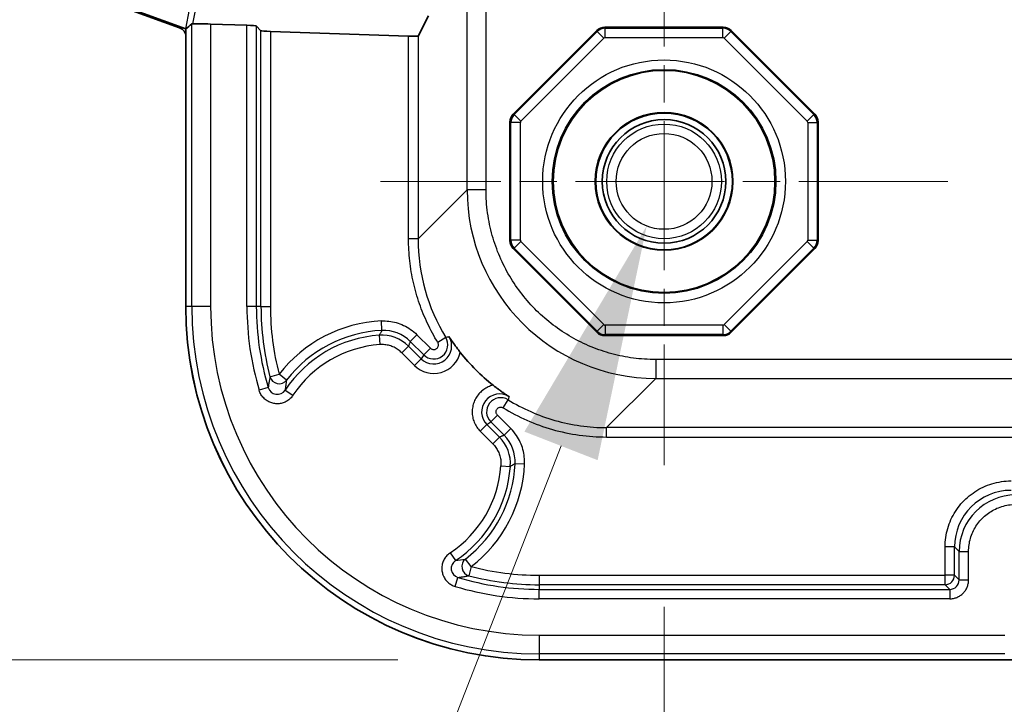
# Model space of a CAD drawing. Units: millimetres. Extents: x 72 to 3992, y 40 to 1445.
# Drawn here: x 1598 to 1650, y 474 to 511 of the extents above; entities that cross this region are included whole.
import ezdxf

# ---------------------------------------------------------------- set-up
doc = ezdxf.new("R2010")
doc.units = ezdxf.units.MM
doc.header["$LTSCALE"] = 5
doc.linetypes.add('CHAIN', pattern=[0.3543, 0.2362, -0.0295, 0.0591, -0.0295])
doc.layers.get('Defpoints').update_dxf_attribs({"lineweight": 25})
doc.layers.add('Center Mark (ISO)', color=7, linetype='Continuous', lineweight=18, true_color=0x80ffff)
for name, color, linetype, lineweight in [('Dimension (ISO)', 7, 'Continuous', 18), ('Visible (ISO)', 7, 'Continuous', 35), ('Visible Narrow (ISO)', 7, 'Continuous', 25)]:
    doc.layers.add(name, color=color, linetype=linetype, lineweight=lineweight)
doc.styles.add('Note Text (TK)', font='txt')
doc.dimstyles.new('Default - Method 1b (TK)', dxfattribs={"dimscale": 5, "dimtxt": 2.5, "dimasz": 2.5, "dimexe": 1, "dimexo": 1.5, "dimgap": 1, "dimtad": 1, "dimtoh": 1, "dimrnd": 1e-08, "dimdsep": 46, "dimtxsty": 'Note Text (TK)', "dimcen": 0.09, "dimdle": 5, "dimclrd": 100, "dimclre": 100, "dimclrt": 7, "dimadec": 1, "dimazin": 1, "dimtfac": 1, "dimtmove": 0, "dimatfit": 3, "dimfxl": 0, "dimtolj": 1, "dimlwd": -1, "dimlwe": -1, "dimarcsym": 0})

# ---------------------------------------------------------------- blocks, each defined once
blk = doc.blocks.new('*D9')
at = {"layer": 'Defpoints', "color": 0, "transparency": 16777216}
for p in [(1625.577, 853.553), (1538.415, 476.833), (1625.577, 476.833)]:
    blk.add_point(p, dxfattribs=at)
at = {"layer": 'Dimension (ISO)', "color": 100, "transparency": 16777216}
for p, q in [((1618.077, 853.553), (1533.415, 853.553)), ((1538.415, 841.053), (1538.415, 489.333)), ((1618.077, 476.833), (1533.415, 476.833))]:
    blk.add_line(p, q, dxfattribs=at)
for points in [[(1536.332, 841.053), (1540.498, 841.053), (1538.415, 853.553)], [(1536.332, 489.333), (1540.498, 489.333), (1538.415, 476.833)]]:
    blk.add_solid(points, dxfattribs=at)
at = {"layer": 'Dimension (ISO)', "color": 7, "transparency": 16777216, "insert": (1527.165, 652.586), "char_height": 12.5, "attachment_point": 4, "rotation": 90, "style": 'Note Text (TK)'}
blk.add_mtext('\\A1;377', dxfattribs=at)
blk = doc.blocks.new('*D10')
at = {"layer": 'Defpoints', "color": 0, "transparency": 16777216}
for p in [(1632.196, 487.144), (1907.217, 487.144), (1907.217, 403.149)]:
    blk.add_point(p, dxfattribs=at)
at = {"layer": 'Dimension (ISO)', "color": 100, "transparency": 16777216}
for p, q in [((1632.196, 479.644), (1632.196, 398.149)), ((1907.217, 479.644), (1907.217, 398.149)), ((1644.696, 403.149), (1894.717, 403.149))]:
    blk.add_line(p, q, dxfattribs=at)
for points in [[(1644.696, 405.233), (1644.696, 401.066), (1632.196, 403.149)], [(1894.717, 405.233), (1894.717, 401.066), (1907.217, 403.149)]]:
    blk.add_solid(points, dxfattribs=at)
at = {"layer": 'Dimension (ISO)', "color": 7, "transparency": 16777216, "insert": (1756.994, 414.399), "char_height": 12.5, "attachment_point": 4, "style": 'Note Text (TK)'}
blk.add_mtext('\\A1;275', dxfattribs=at)
blk = doc.blocks.new('*D15')
at = {"layer": 'Defpoints', "color": 0, "transparency": 16777216}
for p in [(1633.118, 504.548), (1631.274, 499.817)]:
    blk.add_point(p, dxfattribs=at)
at = {"layer": 'Dimension (ISO)', "color": 100, "transparency": 16777216}
for p, q in [((1632.196, 501.733), (1632.196, 502.633)), ((1631.746, 502.183), (1632.646, 502.183)), ((1583.256, 376.617), (1626.735, 488.171)), ((1331.182, 376.617), (1583.256, 376.617))]:
    blk.add_line(p, q, dxfattribs=at)
blk.add_solid([(1624.794, 488.927), (1628.676, 487.414), (1631.274, 499.817)], dxfattribs=at)
at = {"layer": 'Dimension (ISO)', "color": 7, "transparency": 16777216, "insert": (1331.182, 389.287), "char_height": 12.5, "attachment_point": 4, "style": 'Note Text (TK)'}
blk.add_mtext('\\A1; \\fＭＳ Ｐゴシック|b0|i0;4-#10-32UNFインサートナット', dxfattribs=at)

msp = doc.modelspace()

# ---------------------------------------------------------------- linework, layer by layer
at = {"layer": 'Center Mark (ISO)', "linetype": 'CHAIN', "ltscale": 6.684316}
for p, q in [((1632.1963, 517.2212), (1632.1963, 487.144)), ((1647.2349, 502.1826), (1617.1577, 502.1826))]:
    msp.add_line(p, q, dxfattribs=at)
at = {"layer": 'Visible (ISO)'}
for p, q in [((1606.5169, 510.3157), (1598.6981, 513.1598)), ((1606.8466, 510.2658), (1598.8004, 513.1931)), ((1610.0844, 510.4532), (1608.1615, 510.52)), ((1619.1544, 509.8755), (1619.7044, 510.9574)), ((1606.8487, 510.2673), (1606.8466, 510.2658)), ((1606.8466, 510.2658), (1606.8466, 495.5629)), ((1610.8298, 510.1646), (1610.5841, 510.419)), ((1611.3294, 510.1304), (1618.6545, 509.8757)), ((1628.6366, 510.1768), (1624.2021, 505.7423)), ((1635.332, 510.3525), (1629.0606, 510.3525)), ((1640.1905, 505.7423), (1635.756, 510.1768)), ((1606.8458, 509.8461), (1606.8458, 495.5621)), ((1624.0265, 505.3183), (1624.0265, 499.0469)), ((1640.3661, 499.0469), (1640.3661, 505.3183)), ((1624.2021, 498.6229), (1628.6366, 494.1884)), ((1635.756, 494.1884), (1640.1905, 498.6229)), ((1629.0606, 494.0128), (1635.332, 494.0128)), ((1653.4751, 476.8321), (1625.5758, 476.8321)), ((1650.5772, 476.8329), (1625.5766, 476.8329))]:
    msp.add_line(p, q, dxfattribs=at)
for radius in [5.8802, 3.65, 3.6217, 3.275]:
    msp.add_circle((1632.1963, 502.1826), radius, dxfattribs=at)
for centre, radius, start, end in [((1644.5466, 514.5329), 26.6158, 211.34368, 211.34374), ((1625.5758, 495.5621), 18.73, 180, 270), ((1625.5766, 495.5629), 18.73, 180, 270), ((1629.2827, 499.269), 9.997, 217.92862, 232.07139), ((1644.5466, 514.5329), 26.6158, 238.65628, 238.65632), ((1617.5466, 487.5329), 7, 154.71182, 154.71217)]:
    msp.add_arc(centre, radius, start, end, dxfattribs=at)
for centre, major_axis, ratio, start_param, end_param in [((1607.2723, 511.6288), (1.1221, 1.5401), 0.3414934, 3.9251457, 4.1850089), ((1608.1615, 510.4851), (1, -0.0348), 0.0348996, 1.5720111, 2.8047127), ((1610.0844, 510.4357), (0.5, -0.0174), 0.0348996, 0.0361213, 1.5720111), ((1606.3454, 509.8457), (0.4099, 0.2871), 0.9990924, 5.6726487, 6.8937219), ((1611.3294, 510.1479), (-0.5, 0.0174), 0.0348996, 0.0361213, 1.5720111), ((1629.0609, 509.7521), (-0.2298, 0.5547), 0.9992864, 5.8907385, 6.6756321), ((1635.3317, 509.7521), (0.2298, 0.5547), 0.9992864, 5.8907385, 6.6756321), ((1618.6545, 509.8932), (-0.5, 0.0174), 0.0348996, 1.5720111, 3.1253541), ((1624.6268, 505.318), (-0.5547, 0.2298), 0.9992864, 5.8907385, 6.6756321), ((1639.7658, 505.318), (0.5547, 0.2298), 0.9992864, 5.8907385, 6.6756321), ((1624.6268, 499.0472), (-0.5547, -0.2298), 0.9992864, 5.8907385, 6.6756321), ((1639.7658, 499.0472), (0.5547, -0.2298), 0.9992864, 5.8907385, 6.6756321), ((1629.0609, 494.6131), (-0.2298, -0.5547), 0.9992864, 5.8907385, 6.6756321), ((1635.3317, 494.6131), (0.2298, -0.5547), 0.9992864, 5.8907385, 6.6756321)]:
    msp.add_ellipse(centre, major_axis=major_axis, ratio=ratio, start_param=start_param, end_param=end_param, dxfattribs=at)
for points, knots in [([(1607.1621, 510.5225), (1607.1639, 510.5242), (1607.1696, 510.5254), (1607.179, 510.5265), (1607.1884, 510.5276), (1607.2016, 510.5284), (1607.2181, 510.5295)], [0, 0, 0, 0, 0.5, 0.5, 0.5, 1, 1, 1, 1]), ([(1620.7934, 493.9675), (1620.8216, 493.9241), (1620.8494, 493.882), (1620.8772, 493.8406), (1620.8903, 493.8211), (1620.9033, 493.8017), (1620.9164, 493.7825), (1620.945, 493.7404), (1620.9737, 493.6989), (1621.0024, 493.6579), (1621.0146, 493.6404), (1621.0268, 493.623), (1621.0391, 493.6057), (1621.08, 493.5479), (1621.121, 493.4911), (1621.1618, 493.4354), (1621.2026, 493.3797), (1621.2433, 493.3252), (1621.2827, 493.2732), (1621.3221, 493.2212), (1621.3602, 493.1716), (1621.3973, 493.1241)], [0, 0, 0, 0, 0.1359537, 0.1359537, 0.1359537, 0.2, 0.2, 0.2, 0.3402573, 0.3402573, 0.3402573, 0.4, 0.4, 0.4, 0.6, 0.6, 0.6, 0.8, 0.8, 0.8, 1, 1, 1, 1]), ([(1623.1378, 491.3836), (1623.1864, 491.3457), (1623.2366, 491.3071), (1623.2891, 491.2673), (1623.3197, 491.2442), (1623.351, 491.2207), (1623.3827, 491.1971), (1623.4055, 491.1801), (1623.4286, 491.1631), (1623.4518, 491.1461), (1623.5071, 491.1056), (1623.5629, 491.0654), (1623.6204, 491.0247), (1623.6779, 490.984), (1623.7371, 490.9429), (1623.797, 490.9022), (1623.8524, 490.8645), (1623.9085, 490.8271), (1623.9667, 490.7891), (1623.9715, 490.786), (1623.9763, 490.7828), (1623.9812, 490.7797)], [0, 0, 0, 0, 0.2, 0.2, 0.2, 0.3161957, 0.3161957, 0.3161957, 0.4, 0.4, 0.4, 0.6, 0.6, 0.6, 0.8, 0.8, 0.8, 0.9847321, 0.9847321, 0.9847321, 1, 1, 1, 1])]:
    msp.add_open_spline(points, degree=3, knots=knots, dxfattribs=at)
at = {"layer": 'Visible Narrow (ISO)'}
for p, q in [((1621.7591, 501.7439), (1621.7591, 528.367)), ((1622.759, 501.7439), (1622.759, 528.367)), ((1606.8487, 510.2673), (1607.0481, 511.294)), ((1607.2181, 510.5295), (1607.3557, 511.2381)), ((1607.1621, 495.5629), (1607.1621, 510.5225)), ((1608.1615, 510.52), (1608.1615, 495.5629)), ((1610.0844, 495.5629), (1610.0844, 510.4532)), ((1610.5841, 510.419), (1610.5841, 495.5629)), ((1610.8298, 495.5629), (1610.8298, 510.1646)), ((1611.3294, 510.1304), (1611.3294, 495.5629)), ((1624.2551, 505.7203), (1628.6586, 510.1238)), ((1628.6366, 510.1768), (1628.6586, 510.1238)), ((1629.0119, 509.7705), (1628.6586, 510.1238)), ((1629.0606, 510.3525), (1629.0826, 510.2995)), ((1629.0826, 510.2995), (1635.31, 510.2995)), ((1629.0826, 509.7998), (1629.0826, 510.2995)), ((1635.332, 510.3525), (1635.31, 510.2995)), ((1635.31, 509.7998), (1635.31, 510.2995)), ((1635.3807, 509.7705), (1635.734, 510.1238)), ((1635.756, 510.1768), (1635.734, 510.1238)), ((1635.734, 510.1238), (1640.1375, 505.7203)), ((1618.6545, 499.1392), (1618.6545, 509.8757)), ((1619.1544, 509.8755), (1619.1544, 499.1392)), ((1624.6084, 505.367), (1629.0119, 509.7705)), ((1629.0826, 509.7998), (1635.31, 509.7998)), ((1635.3807, 509.7705), (1639.7842, 505.367)), ((1624.2021, 505.7423), (1624.2551, 505.7203)), ((1640.1905, 505.7423), (1640.1375, 505.7203)), ((1624.0265, 505.3183), (1624.0794, 505.2963)), ((1624.5791, 505.2963), (1624.0794, 505.2963)), ((1624.0794, 499.0689), (1624.0794, 505.2963)), ((1624.6084, 505.367), (1624.2551, 505.7203)), ((1624.5791, 499.0689), (1624.5791, 505.2963)), ((1639.7842, 505.367), (1640.1375, 505.7203)), ((1639.8134, 505.2963), (1639.8134, 499.0689)), ((1639.8134, 505.2963), (1640.3131, 505.2963)), ((1640.3661, 505.3183), (1640.3131, 505.2963)), ((1640.3131, 505.2963), (1640.3131, 499.0689)), ((1621.7591, 501.7439), (1619.1544, 499.1392)), ((1622.759, 501.7439), (1621.7591, 501.7439)), ((1619.1544, 499.1392), (1618.6545, 499.1392)), ((1624.0265, 499.0469), (1624.0794, 499.0689)), ((1624.5791, 499.0689), (1624.0794, 499.0689)), ((1624.6084, 498.9982), (1624.2551, 498.6449)), ((1629.0119, 494.5947), (1624.6084, 498.9982)), ((1639.7842, 498.9982), (1635.3807, 494.5947)), ((1639.7842, 498.9982), (1640.1375, 498.6449)), ((1639.8134, 499.0689), (1640.3131, 499.0689)), ((1640.3661, 499.0469), (1640.3131, 499.0689)), ((1624.2021, 498.6229), (1624.2551, 498.6449)), ((1628.6586, 494.2414), (1624.2551, 498.6449)), ((1640.1375, 498.6449), (1635.734, 494.2414)), ((1640.1905, 498.6229), (1640.1375, 498.6449)), ((1607.1621, 495.5629), (1606.8466, 495.5629)), ((1608.1615, 495.5629), (1607.1621, 495.5629)), ((1610.5841, 495.5629), (1610.0844, 495.5629)), ((1610.8298, 495.5629), (1610.5841, 495.5629)), ((1610.8298, 495.5629), (1611.3294, 495.5629)), ((1617.2428, 494.2886), (1617.2203, 494.7878)), ((1629.0119, 494.5947), (1628.6586, 494.2414)), ((1635.31, 494.5655), (1629.0826, 494.5655)), ((1629.0826, 494.5655), (1629.0826, 494.0658)), ((1635.31, 494.5655), (1635.31, 494.0658)), ((1635.3807, 494.5947), (1635.734, 494.2414)), ((1617.0995, 494.0344), (1617.1338, 493.5359)), ((1618.7459, 493.7052), (1619.0993, 494.0585)), ((1619.0993, 494.0585), (1619.8091, 493.3487)), ((1620.6259, 493.9175), (1620.1996, 493.6565)), ((1628.6366, 494.1884), (1628.6586, 494.2414)), ((1629.0606, 494.0128), (1629.0826, 494.0658)), ((1635.31, 494.0658), (1629.0826, 494.0658)), ((1635.332, 494.0128), (1635.31, 494.0658)), ((1635.756, 494.1884), (1635.734, 494.2414)), ((1618.65, 493.4537), (1618.2967, 493.1004)), ((1619.3132, 492.7906), (1618.65, 493.4537)), ((1618.7459, 493.7052), (1619.4558, 492.9954)), ((1619.4558, 492.9954), (1619.8091, 493.3487)), ((1618.9598, 492.4372), (1618.2967, 493.1004)), ((1619.3132, 492.7906), (1618.9598, 492.4372)), ((1907.6556, 492.7453), (1631.7576, 492.7453)), ((1631.7576, 492.7453), (1631.7576, 491.7455)), ((1611.3084, 491.8364), (1611.7918, 491.9626)), ((1612.1878, 491.6578), (1611.7918, 491.9626)), ((1631.7576, 491.7455), (1629.1529, 489.1407)), ((1631.7576, 491.7455), (1907.6556, 491.7455)), ((1611.215, 491.2593), (1610.7364, 491.1159)), ((1612.1105, 491.1271), (1612.5274, 490.8516)), ((1610.7835, 490.9898), (1610.7835, 490.9898)), ((1623.6701, 490.1859), (1623.9312, 490.6122)), ((1623.3624, 489.7954), (1623.009, 489.4421)), ((1624.0722, 489.0856), (1623.3624, 489.7954)), ((1622.4509, 488.9461), (1622.8042, 489.2995)), ((1622.8043, 489.2995), (1623.4674, 488.6363)), ((1623.7189, 488.7323), (1623.009, 489.4421)), ((1624.0722, 489.0856), (1623.7189, 488.7323)), ((1910.2603, 489.1407), (1629.1529, 489.1407)), ((1629.1529, 488.6408), (1629.1529, 489.1407)), ((1622.4509, 488.9461), (1623.114, 488.283)), ((1623.114, 488.283), (1623.4674, 488.6363)), ((1629.1529, 488.6408), (1910.2603, 488.6408)), ((1623.5496, 487.1201), (1624.0481, 487.0859)), ((1624.8015, 487.2067), (1624.3023, 487.2291)), ((1647.0938, 481.3158), (1647.0938, 482.8179)), ((1647.5935, 482.8179), (1647.0938, 482.8179)), ((1647.5935, 481.3158), (1647.5935, 482.8179)), ((1647.5935, 482.8179), (1647.8391, 482.5722)), ((1620.8652, 482.5137), (1621.1408, 482.0968)), ((1647.8391, 482.5722), (1648.3388, 482.5722)), ((1647.8391, 481.0701), (1647.8391, 482.5722)), ((1648.3388, 481.0701), (1648.3388, 482.5722)), ((1621.9763, 481.7782), (1621.6715, 482.1741)), ((1621.9763, 481.7782), (1621.8501, 481.2947)), ((1625.5766, 481.3158), (1647.0938, 481.3158)), ((1625.5766, 481.3158), (1625.5766, 480.8161)), ((1647.0938, 480.8161), (1647.0938, 481.3158)), ((1647.5935, 481.3158), (1647.0938, 481.3158)), ((1647.8391, 481.0701), (1647.5935, 481.3158)), ((1621.1296, 480.7227), (1621.273, 481.2014)), ((1625.5766, 480.8161), (1625.5766, 480.5704)), ((1647.0938, 480.8161), (1625.5766, 480.8161)), ((1647.3394, 480.5704), (1647.0938, 480.8161)), ((1647.8391, 481.0701), (1648.3388, 481.0701)), ((1625.5766, 480.5704), (1647.3394, 480.5704)), ((1625.5766, 480.0707), (1625.5766, 480.5704)), ((1647.3394, 480.5704), (1647.3394, 480.0707)), ((1647.3394, 480.0707), (1625.5766, 480.0707)), ((1625.5766, 478.1478), (1650.2617, 478.1478)), ((1625.5766, 478.1478), (1625.5766, 477.1484)), ((1650.2617, 477.1484), (1625.5766, 477.1484)), ((1625.5766, 477.1484), (1625.5766, 476.8329))]:
    msp.add_line(p, q, dxfattribs=at)
for radius in [6.4328, 5.9331, 3.0384, 2.5386]:
    msp.add_circle((1632.1963, 502.1826), radius, dxfattribs=at)
for centre, radius, start, end in [((1629.0826, 509.6998), 0.0999, 89.99882, 135.00118), ((1635.31, 509.6998), 0.0999, 44.99882, 90.00118), ((1624.6791, 505.2963), 0.0999, 134.99882, 180.00118), ((1639.7135, 505.2963), 0.0999, 359.99882, 45.00118), ((1624.6791, 499.0689), 0.0999, 179.99882, 225.00118), ((1639.7135, 499.0689), 0.0999, 314.99882, 0.00118), ((1625.5766, 495.5629), 18.4145, 180, 270), ((1625.5766, 495.5629), 17.4151, 180, 270), ((1625.5766, 495.5629), 15.4922, 180, 196.68147), ((1625.5766, 495.5629), 14.9925, 180, 196.68147), ((1625.5766, 495.5629), 14.7469, 180, 194.63741), ((1625.5766, 495.5629), 14.2472, 180, 194.63741), ((1617.5466, 487.5329), 7.2622, 92.57497, 142.41269), ((1617.5466, 487.5329), 6.7625, 92.57497, 142.41269), ((1629.0826, 494.6654), 0.0999, 224.99882, 270.00118), ((1635.31, 494.6654), 0.0999, 269.99882, 315.00118), ((1617.5466, 487.5329), 6.5169, 93.93361, 146.52806), ((1644.5466, 514.5329), 33.6816, 217.72625, 217.72627), ((1619.9861, 493.5258), 0.7501, 225.00755, 31.47242), ((1617.5466, 487.5329), 6.0172, 93.93361, 146.52806), ((1619.9861, 493.4635), 1.4514, 225.00004, 346.474), ((1623.5395, 489.9724), 0.7501, 58.52758, 224.99251), ((1644.5466, 514.5329), 33.6816, 232.27373, 232.27375), ((1617.5466, 487.5329), 6.0172, 303.47194, 356.06639), ((1617.5466, 487.5329), 6.5169, 303.47194, 356.06639), ((1617.5466, 487.5329), 6.7625, 307.58731, 357.42503), ((1617.5466, 487.5329), 7.2622, 307.58731, 357.42503), ((1625.5766, 495.5629), 14.2472, 255.36259, 270), ((1625.5766, 495.5629), 14.7469, 255.36259, 270), ((1625.5766, 495.5629), 15.4922, 253.31853, 270), ((1625.5766, 495.5629), 14.9925, 253.31853, 270)]:
    msp.add_arc(centre, radius, start, end, dxfattribs=at)
for centre, major_axis, ratio, start_param, end_param in [((1629.0826, 509.6997), (0.5543, 0.2296), 0.9995045, 1.178342, 1.9632507), ((1635.31, 509.6997), (0.5543, -0.2296), 0.9995045, 1.1783423, 1.9632504), ((1624.6792, 505.2963), (0.2296, 0.5543), 0.9995045, 1.178342, 1.9632507), ((1639.7134, 505.2963), (0.2296, -0.5543), 0.9995045, 1.178342, 1.9632507), ((1631.7604, 501.7467), (-7.0728, -7.0728), 0.9997563, 5.4979395, 7.0684312), ((1629.1555, 499.1422), (-6.7965, -7.3393), 0.9996781, 5.4595563, 6.0089183), ((1624.6792, 499.0689), (-0.2296, 0.5543), 0.9995045, 1.178342, 1.9632507), ((1639.7134, 499.0689), (-0.2296, -0.5543), 0.9995045, 1.178342, 1.9632507), ((1617.3329, 492.2927), (1.8626, -0.7229), 0.9999547, 1.155452, 1.9861392), ((1617.2365, 492.0399), (-1.8723, 0.7013), 0.9999541, 4.2854844, 5.1392925), ((1619.9861, 493.4635), (0.0004, -0.9517), 0.9999209, 5.4973307, 8.4116949), ((1629.0826, 494.6655), (-0.5543, 0.2296), 0.9995045, 1.178342, 1.9632507), ((1635.31, 494.6655), (-0.5543, -0.2296), 0.9995045, 1.178342, 1.9632507), ((1611.7918, 491.9626), (0.49, -0.0995), 0.9968673, 3.5985805, 5.8261975), ((1611.6941, 491.4056), (-0.0735, -0.4997), 0.9899282, 5.1509592, 7.4145831), ((1623.4772, 489.9724), (-0.9517, -0.0013), 0.999921, 4.1529627, 7.0673356), ((1629.0956, 493.3563), (4.8006, 5.8492), 0.4245008, 2.3350615, 2.3650045), ((1620.1825, 491.5963), (-5.4353, -8.5587), 0.8460669, 5.311108, 5.311109), ((1622.0536, 487.2228), (0.7012, -1.8722), 0.9999541, 1.1438756, 1.9977183), ((1622.3064, 487.3192), (-0.7229, 1.8626), 0.9999546, 4.2970411, 5.1277339), ((1650.5959, 482.8136), (2.1247, -2.1248), 0.9983749, 2.3568382, 3.9264124), ((1650.8404, 482.5691), (-2.1231, 2.123), 0.9991781, 5.4983861, 7.0679459), ((1621.4193, 481.6804), (-0.4997, -0.0736), 0.9899361, 5.1515917, 7.41523), ((1621.8699, 501.0805), (3.5508, 18.8925), 0.6888103, 3.3538929, 3.3932616), ((1621.9763, 481.7782), (-0.0995, 0.49), 0.9968673, 0.4569878, 2.6846048), ((1647.0938, 481.3158), (0.3536, 0.3536), 0.9987828, 3.9275998, 5.4971782), ((1647.3382, 481.0713), (-0.3549, 0.3548), 0.9963561, 2.3567967, 3.9263717)]:
    msp.add_ellipse(centre, major_axis=major_axis, ratio=ratio, start_param=start_param, end_param=end_param, dxfattribs=at)
for points, knots in [([(1631.7576, 492.7453), (1631.3532, 492.7453), (1630.9566, 492.7727), (1630.5699, 492.824), (1630.1832, 492.8754), (1629.8063, 492.9507), (1629.4333, 493.0506), (1629.0603, 493.1505), (1628.6912, 493.275), (1628.3323, 493.4226), (1627.9734, 493.5702), (1627.6248, 493.7409), (1627.2885, 493.9333), (1626.9522, 494.1258), (1626.6283, 494.34), (1626.3195, 494.5741), (1626.0107, 494.8083), (1625.7171, 495.0625), (1625.4412, 495.3344), (1625.1653, 495.6063), (1624.907, 495.8958), (1624.6681, 496.2015), (1624.4293, 496.5072), (1624.2098, 496.8292), (1624.0128, 497.1617), (1623.8159, 497.4942), (1623.6415, 497.8373), (1623.4878, 498.196), (1623.334, 498.5548), (1623.2009, 498.9292), (1623.0924, 499.3169), (1622.9839, 499.7046), (1622.9001, 500.1055), (1622.8438, 500.511), (1622.7876, 500.9164), (1622.759, 501.3265), (1622.759, 501.7439)], [0, 0, 0, 0, 0.0833333, 0.0833333, 0.0833333, 0.1666667, 0.1666667, 0.1666667, 0.25, 0.25, 0.25, 0.3333333, 0.3333333, 0.3333333, 0.4166667, 0.4166667, 0.4166667, 0.5, 0.5, 0.5, 0.5833333, 0.5833333, 0.5833333, 0.6666667, 0.6666667, 0.6666667, 0.75, 0.75, 0.75, 0.8333333, 0.8333333, 0.8333333, 0.9166667, 0.9166667, 0.9166667, 1, 1, 1, 1]), ([(1617.2203, 494.7878), (1617.3495, 494.7936), (1617.4791, 494.7895), (1617.6095, 494.7749), (1617.7399, 494.7604), (1617.8711, 494.7354), (1618.0018, 494.699), (1618.1325, 494.6627), (1618.2628, 494.6151), (1618.3906, 494.5552), (1618.5185, 494.4954), (1618.6439, 494.4234), (1618.7626, 494.3406), (1618.8814, 494.2578), (1618.9935, 494.1643), (1619.0993, 494.0585)], [0, 0, 0, 0, 0.2, 0.2, 0.2, 0.4, 0.4, 0.4, 0.6, 0.6, 0.6, 0.8, 0.8, 0.8, 1, 1, 1, 1]), ([(1617.2428, 494.2886), (1617.2366, 494.2776), (1617.2303, 494.2665), (1617.2239, 494.2552), (1617.2154, 494.2401), (1617.2067, 494.2246), (1617.1979, 494.209), (1617.1872, 494.1901), (1617.1763, 494.1708), (1617.1652, 494.151), (1617.1604, 494.1425), (1617.1555, 494.1338), (1617.1505, 494.1251), (1617.1346, 494.0968), (1617.118, 494.0673), (1617.1009, 494.0368), (1617.1004, 494.036), (1617.1, 494.0352), (1617.0995, 494.0344)], [0, 0, 0, 0, 0.14204158, 0.14204158, 0.14204158, 0.33333333, 0.33333333, 0.33333333, 0.56602305, 0.56602305, 0.56602305, 0.66666667, 0.66666667, 0.66666667, 0.99160551, 0.99160551, 0.99160551, 1, 1, 1, 1]), ([(1620.6259, 493.9175), (1620.6536, 493.9254), (1620.6814, 493.9336), (1620.7093, 493.9419), (1620.7372, 493.9502), (1620.7652, 493.9588), (1620.7934, 493.9675)], [0, 0, 0, 0, 0.5, 0.5, 0.5, 1, 1, 1, 1]), ([(1618.2967, 493.1004), (1618.2357, 493.1613), (1618.1706, 493.216), (1618.1016, 493.2648), (1618.0325, 493.3135), (1617.9594, 493.3564), (1617.8829, 493.393), (1617.8063, 493.4296), (1617.7263, 493.4598), (1617.6439, 493.4831), (1617.5616, 493.5063), (1617.4768, 493.5225), (1617.3915, 493.5314), (1617.3063, 493.5403), (1617.2206, 493.5419), (1617.1338, 493.5359)], [0, 0, 0, 0, 0.2, 0.2, 0.2, 0.4, 0.4, 0.4, 0.6, 0.6, 0.6, 0.8, 0.8, 0.8, 1, 1, 1, 1]), ([(1618.7459, 493.7052), (1618.7417, 493.6943), (1618.7374, 493.6833), (1618.7331, 493.6721), (1618.7273, 493.6571), (1618.7214, 493.6418), (1618.7155, 493.6263), (1618.7083, 493.6075), (1618.701, 493.5885), (1618.6935, 493.5689), (1618.6903, 493.5604), (1618.6871, 493.5519), (1618.6838, 493.5432), (1618.6732, 493.5152), (1618.6622, 493.4861), (1618.6509, 493.456), (1618.6506, 493.4552), (1618.6503, 493.4545), (1618.65, 493.4537)], [0, 0, 0, 0, 0.14204138, 0.14204138, 0.14204138, 0.33333333, 0.33333333, 0.33333333, 0.5660228, 0.5660228, 0.5660228, 0.66666667, 0.66666667, 0.66666667, 0.9916055, 0.9916055, 0.9916055, 0.99999999, 0.99999999, 0.99999999, 0.99999999]), ([(1619.8091, 493.3487), (1619.8236, 493.3342), (1619.8394, 493.3219), (1619.8564, 493.3116), (1619.8735, 493.3013), (1619.8918, 493.293), (1619.9109, 493.287), (1619.9299, 493.2809), (1619.9497, 493.2772), (1619.9697, 493.2759), (1619.9897, 493.2746), (1620.0098, 493.2757), (1620.0294, 493.2792), (1620.0491, 493.2826), (1620.0684, 493.2884), (1620.0867, 493.2965), (1620.105, 493.3045), (1620.1224, 493.3148), (1620.1382, 493.3269), (1620.1541, 493.339), (1620.1685, 493.3531), (1620.1811, 493.3687), (1620.1936, 493.3842), (1620.2043, 493.4014), (1620.2128, 493.4195), (1620.2213, 493.4375), (1620.2275, 493.4566), (1620.2315, 493.4762), (1620.2355, 493.4957), (1620.2371, 493.5157), (1620.2362, 493.5362), (1620.2353, 493.5567), (1620.2319, 493.5776), (1620.2259, 493.5978), (1620.2198, 493.618), (1620.2112, 493.6375), (1620.1996, 493.6565)], [0, 0, 0, 0, 0.0833333, 0.0833333, 0.0833333, 0.1666667, 0.1666667, 0.1666667, 0.25, 0.25, 0.25, 0.3333333, 0.3333333, 0.3333333, 0.4166667, 0.4166667, 0.4166667, 0.5, 0.5, 0.5, 0.5833333, 0.5833333, 0.5833333, 0.6666667, 0.6666667, 0.6666667, 0.75, 0.75, 0.75, 0.8333333, 0.8333333, 0.8333333, 0.9166667, 0.9166667, 0.9166667, 1, 1, 1, 1]), ([(1619.4558, 492.9954), (1619.4323, 492.9616), (1619.4087, 492.9277), (1619.3849, 492.8935), (1619.3612, 492.8594), (1619.3372, 492.8251), (1619.3132, 492.7906)], [0, 0, 0, 0, 0.5, 0.5, 0.5, 1, 1, 1, 1]), ([(1611.3084, 491.8364), (1611.2975, 491.7788), (1611.2867, 491.7191), (1611.2762, 491.6581), (1611.2657, 491.5971), (1611.2554, 491.5347), (1611.2452, 491.4685), (1611.235, 491.4024), (1611.2249, 491.3324), (1611.215, 491.2593)], [0, 0, 0, 0, 0.3333333, 0.3333333, 0.3333333, 0.6666667, 0.6666667, 0.6666667, 1, 1, 1, 1]), ([(1612.1878, 491.6578), (1612.1786, 491.6048), (1612.1696, 491.5498), (1612.1608, 491.4937), (1612.152, 491.4375), (1612.1435, 491.3801), (1612.1351, 491.3193), (1612.1267, 491.2585), (1612.1185, 491.1943), (1612.1105, 491.1271)], [0, 0, 0, 0, 0.3333333, 0.3333333, 0.3333333, 0.6666667, 0.6666667, 0.6666667, 1, 1, 1, 1]), ([(1623.1378, 491.3836), (1623.0468, 491.3617), (1622.9598, 491.3317), (1622.8759, 491.2934), (1622.7921, 491.2552), (1622.7114, 491.2088), (1622.636, 491.1552), (1622.5606, 491.1016), (1622.4904, 491.0408), (1622.4267, 490.9739), (1622.3629, 490.907), (1622.3055, 490.834), (1622.2556, 490.7562), (1622.2057, 490.6784), (1622.1633, 490.5959), (1622.129, 490.51), (1622.0948, 490.4241), (1622.0688, 490.335), (1622.0515, 490.2442), (1622.0342, 490.1534), (1622.0255, 490.0609), (1622.0258, 489.9686), (1622.0261, 489.8762), (1622.0352, 489.784), (1622.0529, 489.6932), (1622.0707, 489.6024), (1622.097, 489.513), (1622.1329, 489.4252), (1622.1688, 489.3374), (1622.2141, 489.2512), (1622.2672, 489.1708), (1622.3204, 489.0904), (1622.3812, 489.0158), (1622.4509, 488.9461)], [0.00000002, 0.00000002, 0.00000002, 0.00000002, 0.09090909, 0.09090909, 0.09090909, 0.18181818, 0.18181818, 0.18181818, 0.27272727, 0.27272727, 0.27272727, 0.36363636, 0.36363636, 0.36363636, 0.45454545, 0.45454545, 0.45454545, 0.54545455, 0.54545455, 0.54545455, 0.63636364, 0.63636364, 0.63636364, 0.72727273, 0.72727273, 0.72727273, 0.81818182, 0.81818182, 0.81818182, 0.90909091, 0.90909091, 0.90909091, 1, 1, 1, 1]), ([(1612.5274, 490.8516), (1612.4854, 490.7882), (1612.4378, 490.7312), (1612.3841, 490.68), (1612.3305, 490.6287), (1612.2709, 490.5831), (1612.2071, 490.5448), (1612.1433, 490.5065), (1612.0753, 490.4754), (1612.0047, 490.4522), (1611.9341, 490.429), (1611.8609, 490.4137), (1611.7871, 490.4067), (1611.7132, 490.3997), (1611.6387, 490.4009), (1611.5649, 490.4106), (1611.4912, 490.4202), (1611.4182, 490.4382), (1611.3488, 490.4637), (1611.2793, 490.4892), (1611.2132, 490.5222), (1611.1505, 490.5629), (1611.0879, 490.6036), (1611.0285, 490.6519), (1610.9745, 490.7082), (1610.9204, 490.7646), (1610.8715, 490.829), (1610.8314, 490.8974), (1610.7912, 490.9657), (1610.7597, 491.038), (1610.7364, 491.1159)], [0, 0, 0, 0, 0.1, 0.1, 0.1, 0.2, 0.2, 0.2, 0.3, 0.3, 0.3, 0.4, 0.4, 0.4, 0.5, 0.5, 0.5, 0.6, 0.6, 0.6, 0.7, 0.7, 0.7, 0.8, 0.8, 0.8, 0.9, 0.9, 0.9, 1, 1, 1, 1]), ([(1623.9312, 490.6122), (1624.3136, 490.3781), (1624.7143, 490.1683), (1625.1282, 489.9863), (1625.5422, 489.8043), (1625.9692, 489.6498), (1626.4115, 489.5237), (1626.8539, 489.3976), (1627.3117, 489.3007), (1627.7711, 489.2366), (1628.2306, 489.1725), (1628.6916, 489.1407), (1629.1529, 489.1407)], [0, 0, 0, 0, 0.25, 0.25, 0.25, 0.5, 0.5, 0.5, 0.75, 0.75, 0.75, 1, 1, 1, 1]), ([(1623.3624, 489.7954), (1623.3477, 489.8101), (1623.3353, 489.826), (1623.325, 489.8432), (1623.3147, 489.8604), (1623.3064, 489.8788), (1623.3004, 489.898), (1623.2944, 489.9172), (1623.2907, 489.9372), (1623.2895, 489.9572), (1623.2883, 489.9773), (1623.2895, 489.9975), (1623.2931, 490.0173), (1623.2967, 490.0371), (1623.3027, 490.0565), (1623.311, 490.0748), (1623.3192, 490.0932), (1623.3296, 490.1106), (1623.342, 490.1264), (1623.3544, 490.1423), (1623.3687, 490.1566), (1623.3845, 490.1691), (1623.4003, 490.1815), (1623.4176, 490.1921), (1623.4359, 490.2004), (1623.4543, 490.2087), (1623.4737, 490.2148), (1623.4932, 490.2185), (1623.5128, 490.2222), (1623.5326, 490.2235), (1623.5526, 490.2224), (1623.5727, 490.2213), (1623.5929, 490.2178), (1623.6126, 490.2118), (1623.6324, 490.2058), (1623.6515, 490.1973), (1623.6701, 490.1859)], [0, 0, 0, 0, 0.0833333, 0.0833333, 0.0833333, 0.1666667, 0.1666667, 0.1666667, 0.25, 0.25, 0.25, 0.3333333, 0.3333333, 0.3333333, 0.4166667, 0.4166667, 0.4166667, 0.5, 0.5, 0.5, 0.5833333, 0.5833333, 0.5833333, 0.6666667, 0.6666667, 0.6666667, 0.75, 0.75, 0.75, 0.8333333, 0.8333333, 0.8333333, 0.9166667, 0.9166667, 0.9166667, 1, 1, 1, 1]), ([(1624.8015, 487.2067), (1624.8071, 487.3309), (1624.8038, 487.4566), (1624.7896, 487.5865), (1624.7754, 487.7165), (1624.7503, 487.8507), (1624.7147, 487.9809), (1624.6791, 488.111), (1624.6331, 488.2371), (1624.5765, 488.3606), (1624.5199, 488.4841), (1624.4527, 488.605), (1624.3699, 488.7263), (1624.2872, 488.8475), (1624.1888, 488.969), (1624.0722, 489.0856)], [0, 0, 0, 0, 0.2, 0.2, 0.2, 0.4, 0.4, 0.4, 0.6, 0.6, 0.6, 0.8, 0.8, 0.8, 1, 1, 1, 1]), ([(1623.7189, 488.7323), (1623.7077, 488.7279), (1623.6965, 488.7236), (1623.6851, 488.7192), (1623.6702, 488.7134), (1623.6552, 488.7076), (1623.64, 488.7018), (1623.621, 488.6945), (1623.6017, 488.6871), (1623.5819, 488.6796), (1623.5736, 488.6764), (1623.5653, 488.6733), (1623.5569, 488.6701), (1623.5287, 488.6594), (1623.4993, 488.6483), (1623.469, 488.6369), (1623.4684, 488.6367), (1623.4679, 488.6365), (1623.4674, 488.6363)], [0, 0, 0, 0, 0.14502623, 0.14502623, 0.14502623, 0.33333333, 0.33333333, 0.33333333, 0.56883255, 0.56883255, 0.56883255, 0.66666667, 0.66666667, 0.66666667, 0.99423066, 0.99423066, 0.99423066, 0.99999999, 0.99999999, 0.99999999, 0.99999999]), ([(1623.114, 488.283), (1623.175, 488.222), (1623.2294, 488.1571), (1623.2776, 488.0891), (1623.3258, 488.021), (1623.3678, 487.9499), (1623.4041, 487.8745), (1623.4405, 487.7991), (1623.4712, 487.7194), (1623.4949, 487.6366), (1623.5187, 487.5539), (1623.5354, 487.4682), (1623.5447, 487.3818), (1623.5539, 487.2955), (1623.5557, 487.2085), (1623.5496, 487.1201)], [0, 0, 0, 0, 0.2, 0.2, 0.2, 0.4, 0.4, 0.4, 0.6, 0.6, 0.6, 0.8, 0.8, 0.8, 1, 1, 1, 1]), ([(1624.3023, 487.2291), (1624.2911, 487.2228), (1624.2797, 487.2163), (1624.2682, 487.2098), (1624.2532, 487.2014), (1624.2381, 487.1929), (1624.2227, 487.1842), (1624.2035, 487.1734), (1624.184, 487.1624), (1624.164, 487.1511), (1624.1557, 487.1464), (1624.1472, 487.1417), (1624.1387, 487.1369), (1624.1102, 487.1208), (1624.0805, 487.1041), (1624.0497, 487.0868), (1624.0492, 487.0865), (1624.0486, 487.0862), (1624.0481, 487.0859)], [0, 0, 0, 0, 0.1450263, 0.1450263, 0.1450263, 0.33333333, 0.33333333, 0.33333333, 0.56883264, 0.56883264, 0.56883264, 0.66666667, 0.66666667, 0.66666667, 0.99423067, 0.99423067, 0.99423067, 1, 1, 1, 1]), ([(1647.0938, 482.8179), (1647.0938, 482.9871), (1647.106, 483.1536), (1647.1295, 483.3171), (1647.153, 483.4806), (1647.1879, 483.6411), (1647.2342, 483.7994), (1647.2805, 483.9576), (1647.3382, 484.1136), (1647.4065, 484.2641), (1647.4748, 484.4147), (1647.5535, 484.5597), (1647.6419, 484.6984), (1647.7304, 484.8372), (1647.8285, 484.9695), (1647.9354, 485.0943), (1648.0423, 485.2191), (1648.1579, 485.3362), (1648.2816, 485.445), (1648.4054, 485.5537), (1648.5373, 485.654), (1648.675, 485.7443), (1648.8127, 485.8345), (1648.9563, 485.9147), (1649.1068, 485.9852), (1649.2573, 486.0557), (1649.4147, 486.1164), (1649.5776, 486.1657), (1649.7406, 486.215), (1649.9091, 486.2528), (1650.0786, 486.278), (1650.2481, 486.3032), (1650.4186, 486.3158), (1650.5916, 486.3158)], [0, 0, 0, 0, 0.0909091, 0.0909091, 0.0909091, 0.1818182, 0.1818182, 0.1818182, 0.2727273, 0.2727273, 0.2727273, 0.3636364, 0.3636364, 0.3636364, 0.4545455, 0.4545455, 0.4545455, 0.5454545, 0.5454545, 0.5454545, 0.6363636, 0.6363636, 0.6363636, 0.7272727, 0.7272727, 0.7272727, 0.8181818, 0.8181818, 0.8181818, 0.9090909, 0.9090909, 0.9090909, 1, 1, 1, 1]), ([(1648.3388, 482.5722), (1648.3388, 482.6954), (1648.348, 482.8157), (1648.3649, 482.9323), (1648.3818, 483.0489), (1648.4064, 483.1619), (1648.4392, 483.2735), (1648.4719, 483.3852), (1648.5127, 483.4957), (1648.5609, 483.6023), (1648.6091, 483.709), (1648.6646, 483.8119), (1648.7272, 483.9105), (1648.7898, 484.0092), (1648.8593, 484.1035), (1648.9351, 484.1925), (1649.0108, 484.2814), (1649.0926, 484.3649), (1649.1803, 484.4425), (1649.2679, 484.5201), (1649.3612, 484.5917), (1649.4583, 484.656), (1649.5554, 484.7203), (1649.6563, 484.7773), (1649.7622, 484.8278), (1649.8681, 484.8782), (1649.979, 484.922), (1650.0953, 484.9581), (1650.2116, 484.9942), (1650.3333, 485.0225), (1650.4574, 485.0417), (1650.5814, 485.0608), (1650.7077, 485.0707), (1650.8373, 485.0707)], [0, 0, 0, 0, 0.09090909, 0.09090909, 0.09090909, 0.18181818, 0.18181818, 0.18181818, 0.27272727, 0.27272727, 0.27272727, 0.36363636, 0.36363636, 0.36363636, 0.45454545, 0.45454545, 0.45454545, 0.54545455, 0.54545455, 0.54545455, 0.63636364, 0.63636364, 0.63636364, 0.72727273, 0.72727273, 0.72727273, 0.81818182, 0.81818182, 0.81818182, 0.90909091, 0.90909091, 0.90909091, 1, 1, 1, 1]), ([(1620.8652, 482.5137), (1620.7982, 482.4693), (1620.7386, 482.4187), (1620.6856, 482.3619), (1620.6326, 482.3051), (1620.5861, 482.2422), (1620.5476, 482.1748), (1620.5091, 482.1074), (1620.4785, 482.0355), (1620.4566, 481.9611), (1620.4347, 481.8867), (1620.4215, 481.8098), (1620.4174, 481.7324), (1620.4133, 481.655), (1620.4182, 481.5771), (1620.4321, 481.5008), (1620.446, 481.4246), (1620.4687, 481.3498), (1620.5, 481.2788), (1620.5313, 481.2078), (1620.5712, 481.1406), (1620.6149, 481.082), (1620.6585, 481.0234), (1620.7058, 480.9735), (1620.7562, 480.9292), (1620.8067, 480.885), (1620.8601, 480.8464), (1620.9216, 480.8116), (1620.9831, 480.7768), (1621.0526, 480.7458), (1621.1296, 480.7227)], [0, 0, 0, 0, 0.1, 0.1, 0.1, 0.2, 0.2, 0.2, 0.3, 0.3, 0.3, 0.4, 0.4, 0.4, 0.5, 0.5, 0.5, 0.6, 0.6, 0.6, 0.7, 0.7, 0.7, 0.8, 0.8, 0.8, 0.9, 0.9, 0.9, 1, 1, 1, 1]), ([(1621.273, 481.2014), (1621.3179, 481.2074), (1621.3636, 481.2138), (1621.4098, 481.2206), (1621.4256, 481.223), (1621.4414, 481.2253), (1621.4573, 481.2278), (1621.5198, 481.2372), (1621.5833, 481.2474), (1621.6486, 481.2585), (1621.6494, 481.2587), (1621.6503, 481.2588), (1621.6511, 481.259), (1621.7157, 481.2699), (1621.7821, 481.2819), (1621.8501, 481.2947)], [0, 0, 0, 0, 0.24842084, 0.24842084, 0.24842084, 0.33333333, 0.33333333, 0.33333333, 0.66666667, 0.66666667, 0.66666667, 0.67093094, 0.67093094, 0.67093094, 1, 1, 1, 1]), ([(1647.3394, 480.0707), (1647.4064, 480.0707), (1647.4717, 480.0773), (1647.5357, 480.0901), (1647.5997, 480.103), (1647.6623, 480.122), (1647.7226, 480.147), (1647.7829, 480.172), (1647.8407, 480.203), (1647.895, 480.2393), (1647.9493, 480.2756), (1648.0001, 480.3172), (1648.0463, 480.3635), (1648.0926, 480.4098), (1648.1343, 480.4609), (1648.1701, 480.5143), (1648.2059, 480.5677), (1648.2359, 480.6235), (1648.2608, 480.6827), (1648.2856, 480.742), (1648.3052, 480.8047), (1648.3185, 480.8695), (1648.3318, 480.9342), (1648.3388, 481.0009), (1648.3388, 481.0701)], [0, 0, 0, 0, 0.125, 0.125, 0.125, 0.25, 0.25, 0.25, 0.375, 0.375, 0.375, 0.5, 0.5, 0.5, 0.625, 0.625, 0.625, 0.75, 0.75, 0.75, 0.875, 0.875, 0.875, 1, 1, 1, 1])]:
    msp.add_open_spline(points, degree=3, knots=knots, dxfattribs=at)
for points in [[(1620.1996, 493.6565), (1620.0013, 493.9804), (1619.6416, 494.6471), (1619.2143, 495.6924), (1618.8924, 496.8146), (1618.6972, 497.9763), (1618.6545, 498.7502), (1618.6545, 499.1392)], [(1623.6701, 490.1859), (1624.0742, 489.9385), (1624.9122, 489.5005), (1626.2583, 489.0126), (1627.7017, 488.7072), (1628.6654, 488.6408), (1629.1529, 488.6408)], [(1622.8043, 489.2995), (1622.8388, 489.3236), (1622.9075, 489.3715), (1622.9753, 489.4187), (1623.009, 489.4421)], [(1621.0035, 480.7698), (1621.0035, 480.7698), (1621.0035, 480.7699), (1621.0035, 480.77)]]:
    msp.add_open_spline(points, degree=3, dxfattribs=at)

# ---------------------------------------------------------------- dimensions: what is measured, and where the dimension line sits
at = {"layer": 'Dimension (ISO)', "color": 100, "true_color": 0x00ff3f}
for base, p1, p2, angle, picture, middle in [((1538.4151, 476.8329), (1625.5766, 853.5529), (1625.5766, 476.8329), 90, '*D9', (1538.4151, 665.1929)), ((1907.2169, 403.1493), (1632.1963, 487.144), (1907.2169, 487.144), 180, '*D10', (1769.7066, 403.1493))]:
    dim = msp.add_linear_dim(base=base, p1=p1, p2=p2, angle=angle, dimstyle='Default - Method 1b (TK)', override={"dimgap": 1, "dimtoh": 0, "dimdec": 0, "dimtol": 0, "dimlim": 0, "dimtp": 0, "dimtm": 0, "dimtdec": 2, "dimtofl": 0, "dimatfit": 1}, dxfattribs=at)
    dim.commit()
    dim.dimension.update_dxf_attribs({"geometry": picture, "text_midpoint": middle, "dimtype": 160})
dim = msp.add_diameter_dim_2p(p1=(1633.1182, 504.5479), p2=(1631.2744, 499.8173), text=' \\fＭＳ Ｐゴシック|b0|i0;4-#10-32UNFインサートナット', dimstyle='Default - Method 1b (TK)', override={"dimgap": 1, "dimtih": 1, "dimdec": 2, "dimlfac": 1, "dimtol": 0, "dimlim": 0, "dimtp": 0, "dimtm": 0, "dimtdec": 2, "dimtofl": 0}, dxfattribs=at)
dim.commit()
dim.dimension.update_dxf_attribs({"geometry": '*D15', "text_midpoint": (1446.7357, 376.6168), "dimtype": 163})

doc.saveas('drawing.dxf')
